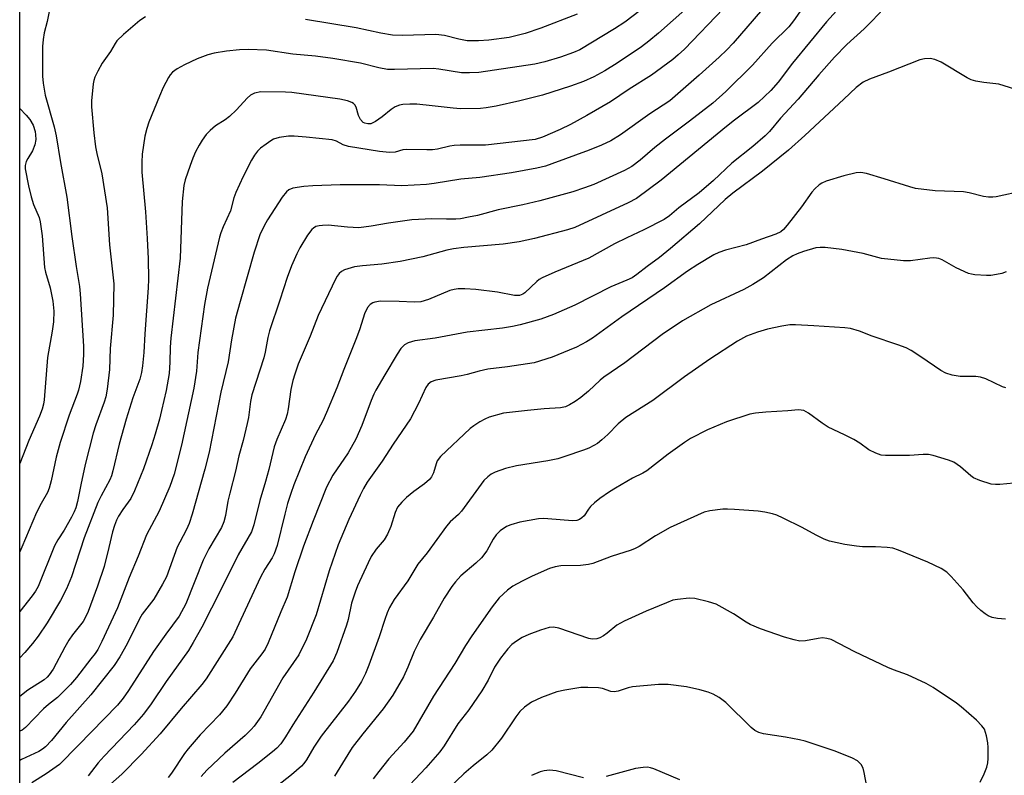
# Model space of a CAD drawing. Units: inches. Extents: x 1171771 to 1177771, y 541458 to 545459.
# Drawn here: x 1171771 to 1172018, y 543695 to 543885 of the extents above; entities that cross this region are included whole.
import ezdxf

# ---------------------------------------------------------------- set-up
doc = ezdxf.new("R2010")
doc.units = ezdxf.units.IN
doc.header["$MEASUREMENT"] = 0
doc.layers.add('NTRL-Trees', color=3, linetype='Continuous')
doc.layers.add('Undefined', color=1, linetype='Continuous')

msp = doc.modelspace()

# ---------------------------------------------------------------- linework, layer by layer
at = {"layer": 'NTRL-Trees'}
msp.add_polyline3d([(1171770.67, 542776.54, 0), (1171770.75, 544118.02, 0), (1171790.3, 544114.16, 0), (1171941.24, 544205.27, 0), (1171958.05, 544417.11, 0), (1171951.74, 544593.99, 0)], dxfattribs=at)
at = {"layer": 'Undefined'}
for points, elevation in [([(1172023.36, 543841.91), (1172016.46, 543840.42), (1172015.59, 543840.3), (1172014.5, 543840.3), (1172013.2, 543840.46), (1172009.62, 543841.39), (1172008.17, 543841.65), (1172001.11, 543841.92), (1171996.1, 543842.54), (1171994.68, 543842.9), (1171988.28, 543844.94), (1171983.76, 543846.29), (1171982.35, 543846.54), (1171981.21, 543846.43), (1171978.07, 543845.68), (1171973.61, 543844.31), (1171972.57, 543843.87), (1171971.87, 543843.39), (1171970.81, 543842.43), (1171970.04, 543841.57), (1171967.46, 543837.92), (1171963.83, 543833.27), (1171962.9, 543832.17), (1171962.21, 543831.59), (1171960.97, 543831), (1171957.4, 543829.78), (1171953.53, 543828.32), (1171948.27, 543826.95), (1171946.62, 543826.38), (1171945.33, 543825.76), (1171941.36, 543823.37), (1171938.78, 543821.7), (1171932.97, 543817.49), (1171922.19, 543810.17), (1171914.8, 543804.8), (1171913.31, 543803.88), (1171910.79, 543802.59), (1171908.96, 543801.76), (1171904.65, 543800.05), (1171900.16, 543798.64), (1171893.45, 543797.58), (1171888.53, 543797.01), (1171886.29, 543796.52), (1171883.26, 543795.67), (1171881.8, 543795.35), (1171875.44, 543794.28), (1171874.2, 543793.82), (1171873.46, 543793.22), (1171872.9, 543792.4), (1171871.07, 543788.39), (1171868.99, 543784.54), (1171864.64, 543778.15), (1171861.9, 543773.89), (1171858.16, 543768.54), (1171857.22, 543766.99), (1171856.35, 543765.32), (1171853.52, 543759.18), (1171850.81, 543752.82), (1171848.56, 543746.24), (1171845.31, 543735.19), (1171842.83, 543729.04), (1171840.92, 543725.08), (1171836.89, 543719.32), (1171831.34, 543709.44), (1171829.72, 543707.12), (1171828.94, 543706.26), (1171827.44, 543704.81), (1171822.28, 543700.33), (1171817.76, 543696.05), (1171816.38, 543694.48)], 354), ([(1172018.75, 543734.04), (1172016.78, 543734.24), (1172015.4, 543734.51), (1172014.39, 543734.93), (1172013.67, 543735.38), (1172012.53, 543736.26), (1172011.57, 543737.16), (1172010.64, 543738.21), (1172008.08, 543741.47), (1172005.08, 543744.81), (1172004.03, 543745.86), (1172002.61, 543746.79), (1171999.26, 543748.42), (1171991.83, 543751.44), (1171990.44, 543751.91), (1171988.98, 543752.12), (1171986.02, 543752.32), (1171982.75, 543752.3), (1171981.26, 543752.41), (1171978.35, 543752.84), (1171974.47, 543753.74), (1171973.14, 543754.25), (1171971.09, 543755.2), (1171967.64, 543757.17), (1171962.86, 543759.49), (1171961.25, 543760.23), (1171960.16, 543760.6), (1171958.2, 543761.03), (1171956.5, 543761.3), (1171950.61, 543761.71), (1171948.84, 543761.79), (1171947.65, 543761.74), (1171944.39, 543761.36), (1171942.96, 543761.04), (1171934.37, 543757.16), (1171930.68, 543755.02), (1171926.59, 543752.37), (1171925.58, 543751.84), (1171924.53, 543751.41), (1171919.53, 543749.83), (1171914.94, 543748.12), (1171913.86, 543747.81), (1171911.85, 543747.62), (1171906.86, 543747.52), (1171905.41, 543747.27), (1171904, 543746.81), (1171902.66, 543746.26), (1171899.5, 543744.85), (1171897.13, 543743.67), (1171894.8, 543742.4), (1171893.45, 543741.36), (1171891.37, 543739.42), (1171889.56, 543737.15), (1171884.47, 543729.9), (1171882.85, 543727.47), (1171880.16, 543722.92), (1171874.83, 543714.66), (1171869.7, 543705.89), (1171867.47, 543703.11), (1171863.6, 543698.9), (1171861.05, 543695.73), (1171859.67, 543693.86)], 346), ([(1172012.38, 543693.04), (1172013.42, 543695.15), (1172014.08, 543696.78), (1172014.34, 543697.87), (1172014.45, 543698.98), (1172014.43, 543701.76), (1172014.3, 543702.91), (1172013.97, 543704.68), (1172013.76, 543705.54), (1172013.45, 543706.36), (1172012.81, 543707.25), (1172011.45, 543708.67), (1172007.65, 543711.98), (1172006.48, 543712.9), (1172000.57, 543716.84), (1171998.81, 543717.88), (1171994.11, 543720.06), (1171990.6, 543721.31), (1171989.14, 543721.93), (1171980.84, 543725.88), (1171974.92, 543728.91), (1171973.84, 543729.24), (1171972.73, 543729.33), (1171971.61, 543729.22), (1171968.44, 543728.65), (1171967.01, 543728.57), (1171965.61, 543728.84), (1171963.12, 543729.57), (1171957.14, 543731.63), (1171954.49, 543732.76), (1171953.47, 543733.31), (1171950.35, 543735.41), (1171945.98, 543737.82), (1171944.03, 543738.47), (1171940.61, 543739.31), (1171939.15, 543739.34), (1171936.21, 543739.06), (1171935.06, 543738.83), (1171933.42, 543738.22), (1171928.32, 543736.05), (1171922.77, 543733.56), (1171920.97, 543732.52), (1171918.55, 543730.55), (1171917.64, 543729.91), (1171916.68, 543729.37), (1171915.91, 543729.12), (1171914.75, 543729.06), (1171913.93, 543729.21), (1171906.35, 543731.77), (1171905, 543732.05), (1171903.93, 543731.95), (1171901.78, 543731.34), (1171898.77, 543730.22), (1171897.17, 543729.49), (1171895.68, 543728.55), (1171894.52, 543727.66), (1171893.52, 543726.56), (1171891.71, 543724.24), (1171890.21, 543721.96), (1171888.55, 543718.75), (1171886.95, 543716), (1171883.69, 543711.24), (1171880.95, 543707.69), (1171877.5, 543702.17), (1171876.42, 543700.64), (1171872.89, 543696.66), (1171866.06, 543689.46)], 344), ([(1171983.99, 543691.5), (1171983.24, 543695.47), (1171982.96, 543696.55), (1171982.44, 543697.46), (1171981.51, 543698.38), (1171980.25, 543699.05), (1171975.93, 543700.81), (1171968.33, 543703.36), (1171966.89, 543703.71), (1171963.39, 543704.36), (1171957.84, 543705.22), (1171956.73, 543705.54), (1171955.7, 543706.07), (1171954.79, 543706.78), (1171948.37, 543713.09), (1171946.74, 543714.31), (1171945.22, 543715.18), (1171943.96, 543715.66), (1171941.81, 543716.27), (1171938.5, 543717.06), (1171933.84, 543717.6), (1171932.67, 543717.65), (1171931.47, 543717.59), (1171924.93, 543717.02), (1171923.78, 543716.77), (1171921.28, 543715.97), (1171920.28, 543715.81), (1171919.49, 543715.89), (1171917.38, 543716.57), (1171916.36, 543716.77), (1171913.67, 543716.89), (1171911.88, 543716.84), (1171907.83, 543716.19), (1171905.83, 543715.74), (1171901.98, 543714.33), (1171899.51, 543713.19), (1171897.71, 543711.93), (1171896.56, 543710.79), (1171895.56, 543709.44), (1171891.93, 543704.09), (1171889.48, 543701.09), (1171888.24, 543699.92), (1171884.76, 543697.15), (1171882.45, 543695.15), (1171878.7, 543691.51)], 342), ([(1171912.55, 543694.15), (1171905.71, 543695.84), (1171904.84, 543695.98), (1171904.04, 543696.01), (1171902.7, 543695.91), (1171901.63, 543695.64), (1171899.52, 543694.74)], 340), ([(1171936.85, 543693.61), (1171930.24, 543696.42), (1171929.43, 543696.66), (1171928.64, 543696.77), (1171927.55, 543696.75), (1171925.65, 543696.43), (1171918.25, 543694.48)], 340)]:
    msp.add_lwpolyline(points, dxfattribs=dict(at, elevation=elevation))
for points in [[(1171966.12, 543897.58, 364), (1171950.27, 543879.11, 364), (1171948.67, 543877.42, 364), (1171946.72, 543875.59, 364), (1171941.64, 543871.01, 364), (1171934.27, 543864.59, 364), (1171929.3, 543861.27, 364), (1171921.89, 543856.05, 364), (1171919.41, 543854.53, 364), (1171917.11, 543853.39, 364), (1171913.98, 543852.12, 364), (1171904.64, 543848.69, 364), (1171902.99, 543848.16, 364), (1171900.81, 543847.64, 364), (1171894.46, 543846.47, 364), (1171886.46, 543845.27, 364), (1171881.71, 543844.81, 364), (1171874.98, 543843.74, 364), (1171873.06, 543843.51, 364), (1171866.87, 543843.2, 364), (1171861.2, 543843.4, 364), (1171851.31, 543843.39, 364), (1171844.45, 543843.2, 364), (1171842.21, 543843.01, 364), (1171839.4, 543842.56, 364), (1171838.39, 543842.2, 364), (1171837.79, 543841.7, 364), (1171836.77, 543840.29, 364), (1171833.05, 543834.57, 364), (1171832.19, 543833.1, 364), (1171831.14, 543830.85, 364), (1171829.65, 543826.46, 364), (1171826.14, 543814.09, 364), (1171825, 543809.82, 364), (1171823.96, 543804.39, 364), (1171823.13, 543798.85, 364), (1171821.31, 543791.23, 364), (1171818.33, 543776.15, 364), (1171817.29, 543771.83, 364), (1171814.05, 543760.51, 364), (1171813.29, 543758.14, 364), (1171812.66, 543756.68, 364), (1171810.94, 543753.49, 364), (1171810.33, 543752.2, 364), (1171807.59, 543744.69, 364), (1171806.65, 543742.89, 364), (1171804.42, 543739.13, 364), (1171801.5, 543735.29, 364), (1171800.79, 543734.19, 364), (1171797.7, 543727.89, 364), (1171795.84, 543724.55, 364), (1171794.47, 543722.38, 364), (1171788.58, 543714.99, 364), (1171782.35, 543708.05, 364), (1171778.64, 543703.49, 364), (1171777.18, 543701.96, 364), (1171776.39, 543701.34, 364), (1171775.48, 543700.77, 364), (1171771.14, 543698.74, 364), (1171770.73, 543698.49, 364)], [(1171778.81, 543890.84, 374), (1171777.57, 543884.53, 374), (1171776.85, 543881.71, 374), (1171776.59, 543880.01, 374), (1171776.45, 543878.28, 374), (1171776.39, 543870.75, 374), (1171776.57, 543869.06, 374), (1171777.11, 543866, 374), (1171779.35, 543858.01, 374), (1171779.84, 543855.78, 374), (1171780.94, 543849.06, 374), (1171782.56, 543840.33, 374), (1171783.76, 543830.44, 374), (1171784.85, 543822.88, 374), (1171785.75, 543817.81, 374), (1171785.92, 543815.97, 374), (1171786.73, 543802.78, 374), (1171786.73, 543800.72, 374), (1171786.57, 543797.73, 374), (1171785.94, 543793.91, 374), (1171785.48, 543791.73, 374), (1171785.14, 543790.68, 374), (1171783.1, 543785.45, 374), (1171780.89, 543778.58, 374), (1171779.88, 543774.87, 374), (1171778.63, 543768.89, 374), (1171778.13, 543767.02, 374), (1171777.66, 543765.98, 374), (1171776.05, 543763.2, 374), (1171774.89, 543760.93, 374), (1171771.25, 543752.19, 374), (1171770.73, 543751.01, 374)], [(1171989.47, 543889.28, 358), (1171985.23, 543884.68, 358), (1171983.24, 543882.74, 358), (1171978.85, 543878.72, 358), (1171975.77, 543875.6, 358), (1171971.81, 543871.14, 358), (1171966.6, 543865.01, 358), (1171962.13, 543860.21, 358), (1171959.35, 543856.89, 358), (1171958.26, 543855.74, 358), (1171955.15, 543853.07, 358), (1171949.9, 543848.84, 358), (1171945.27, 543844.53, 358), (1171941.69, 543841.43, 358), (1171936.57, 543837.64, 358), (1171934.21, 543835.64, 358), (1171932.84, 543834.69, 358), (1171927.77, 543832.12, 358), (1171923.44, 543830.11, 358), (1171920.39, 543828.59, 358), (1171913.9, 543824.94, 358), (1171905.39, 543821.47, 358), (1171902.13, 543820.01, 358), (1171901.43, 543819.59, 358), (1171900.79, 543819.07, 358), (1171897.78, 543816.21, 358), (1171897.3, 543815.91, 358), (1171896.5, 543815.6, 358), (1171895.97, 543815.52, 358), (1171895.18, 543815.56, 358), (1171890.96, 543816.41, 358), (1171885.49, 543817.06, 358), (1171882.68, 543817.23, 358), (1171880.99, 543817.22, 358), (1171880.01, 543817.08, 358), (1171878.97, 543816.78, 358), (1171873.52, 543814.56, 358), (1171871.6, 543813.99, 358), (1171869.95, 543813.87, 358), (1171866.2, 543814.09, 358), (1171861.45, 543814.13, 358), (1171860.03, 543813.89, 358), (1171859.51, 543813.69, 358), (1171858.9, 543813.3, 358), (1171858.23, 543812.55, 358), (1171857.47, 543810.98, 358), (1171856.25, 543807.14, 358), (1171855.43, 543804.92, 358), (1171852.24, 543796.9, 358), (1171850.5, 543792.31, 358), (1171847.91, 543786.07, 358), (1171846.98, 543784.03, 358), (1171845.13, 543780.54, 358), (1171842.49, 543774.94, 358), (1171839.7, 543767.86, 358), (1171838.89, 543765.67, 358), (1171838.1, 543763.2, 358), (1171837.37, 543760.54, 358), (1171835.45, 543752.62, 358), (1171834.69, 543750.5, 358), (1171834.18, 543749.48, 358), (1171832.4, 543746.65, 358), (1171831.32, 543744.65, 358), (1171826.29, 543734, 358), (1171824.32, 543729.65, 358), (1171817.58, 543719.07, 358), (1171816.52, 543717.6, 358), (1171811.28, 543711.59, 358), (1171806.03, 543705.23, 358), (1171801.28, 543699.96, 358), (1171796.39, 543695.07, 358), (1171793.56, 543692.53, 358)], [(1171938.85, 543888.17, 368), (1171931.42, 543881.59, 368), (1171929.01, 543879.57, 368), (1171927.13, 543878.17, 368), (1171921.01, 543874.06, 368), (1171917.93, 543872.13, 368), (1171915.14, 543870.6, 368), (1171912.59, 543869.46, 368), (1171909.29, 543868.28, 368), (1171902.28, 543866.03, 368), (1171896.56, 543864.56, 368), (1171890.6, 543863.21, 368), (1171888.09, 543862.8, 368), (1171886.67, 543862.65, 368), (1171881.58, 543862.59, 368), (1171879.79, 543862.69, 368), (1171874.45, 543863.33, 368), (1171870.64, 543863.7, 368), (1171868.86, 543863.72, 368), (1171867.08, 543863.62, 368), (1171866.23, 543863.45, 368), (1171865.18, 543863.03, 368), (1171864.2, 543862.37, 368), (1171861.86, 543860.53, 368), (1171860.23, 543859.41, 368), (1171859.03, 543858.8, 368), (1171858.29, 543858.74, 368), (1171857.57, 543858.92, 368), (1171857.13, 543859.15, 368), (1171856.45, 543859.89, 368), (1171855.98, 543860.84, 368), (1171855.36, 543862.96, 368), (1171855, 543863.57, 368), (1171854.68, 543863.89, 368), (1171854.23, 543864.17, 368), (1171853.2, 543864.56, 368), (1171851.23, 543864.97, 368), (1171839.2, 543866.63, 368), (1171837.59, 543866.73, 368), (1171831.38, 543866.84, 368), (1171829.73, 543866.48, 368), (1171828.75, 543865.99, 368), (1171827.92, 543865.25, 368), (1171825.2, 543862.3, 368), (1171823.51, 543860.64, 368), (1171822.36, 543859.78, 368), (1171819.93, 543858.26, 368), (1171818.58, 543857.13, 368), (1171817.63, 543856.11, 368), (1171816.6, 543854.7, 368), (1171815.81, 543853.45, 368), (1171814.89, 543851.69, 368), (1171814.22, 543850.14, 368), (1171813.54, 543848.25, 368), (1171812.35, 543844.65, 368), (1171812.01, 543843.25, 368), (1171811.55, 543839.26, 368), (1171811.05, 543824.97, 368), (1171808.72, 543804.85, 368), (1171808.55, 543802.59, 368), (1171808.48, 543798.74, 368), (1171808.3, 543795.92, 368), (1171807.5, 543791.62, 368), (1171806.37, 543786.6, 368), (1171805.82, 543784.39, 368), (1171804.77, 543780.68, 368), (1171803.91, 543777.94, 368), (1171801.83, 543771.91, 368), (1171799.6, 543766.37, 368), (1171798.61, 543764.48, 368), (1171796.65, 543761.66, 368), (1171795.58, 543759.97, 368), (1171795.05, 543758.97, 368), (1171794.52, 543757.67, 368), (1171794, 543756.06, 368), (1171793.15, 543752.1, 368), (1171791.93, 543747.35, 368), (1171790.25, 543742.35, 368), (1171787.92, 543736, 368), (1171787.31, 543734.73, 368), (1171786.61, 543733.51, 368), (1171783.96, 543730.15, 368), (1171783.02, 543728.75, 368), (1171782.01, 543727, 368), (1171779.06, 543721.51, 368), (1171778.12, 543720.07, 368), (1171777.58, 543719.46, 368), (1171776.8, 543718.79, 368), (1171772.73, 543716.18, 368), (1171770.73, 543714.58, 368)], [(1171947.83, 543887.84, 366), (1171937.96, 543877.56, 366), (1171936.43, 543876.12, 366), (1171935.08, 543875, 366), (1171929.65, 543871.06, 366), (1171924.1, 543867.5, 366), (1171919.39, 543864.34, 366), (1171913.43, 543860.84, 366), (1171909.29, 543858.61, 366), (1171906.73, 543857.37, 366), (1171902.22, 543855.41, 366), (1171900.4, 543854.87, 366), (1171887.87, 543853.41, 366), (1171881.49, 543853.39, 366), (1171880.04, 543853.33, 366), (1171878.89, 543853.15, 366), (1171875.81, 543852.44, 366), (1171874.58, 543852.27, 366), (1171873.16, 543852.24, 366), (1171867.96, 543852.36, 366), (1171867.07, 543852.2, 366), (1171865.15, 543851.66, 366), (1171863.71, 543851.58, 366), (1171861.23, 543851.8, 366), (1171853.43, 543853.07, 366), (1171852.05, 543853.53, 366), (1171850.4, 543854.45, 366), (1171849.29, 543854.74, 366), (1171842.76, 543855.45, 366), (1171839.78, 543855.67, 366), (1171838.29, 543855.71, 366), (1171835.94, 543855.36, 366), (1171834.57, 543854.93, 366), (1171833.85, 543854.52, 366), (1171832.68, 543853.69, 366), (1171831.32, 543852.64, 366), (1171830.52, 543851.92, 366), (1171829.73, 543850.89, 366), (1171829.03, 543849.64, 366), (1171826.95, 543845.54, 366), (1171825.09, 543841.53, 366), (1171824.56, 543840.16, 366), (1171823.77, 543836.85, 366), (1171821.9, 543832.88, 366), (1171821.3, 543831.35, 366), (1171820.98, 543830.24, 366), (1171817.96, 543817.39, 366), (1171817.19, 543813.28, 366), (1171815.5, 543801.25, 366), (1171815.19, 543796.55, 366), (1171814.53, 543792.21, 366), (1171811.4, 543777.86, 366), (1171809.53, 543770.58, 366), (1171808.48, 543767.46, 366), (1171805.78, 543761.23, 366), (1171802.59, 543755.26, 366), (1171800.49, 543749.92, 366), (1171798.22, 543744.53, 366), (1171795.31, 543736.91, 366), (1171791.36, 543728.47, 366), (1171790.3, 543726.4, 366), (1171789.69, 543725.46, 366), (1171788.62, 543724.04, 366), (1171784.97, 543719.41, 366), (1171783.48, 543717.63, 366), (1171780.16, 543714.33, 366), (1171777.92, 543712.59, 366), (1171776.63, 543711.48, 366), (1171772.15, 543706.79, 366), (1171771.29, 543706.16, 366), (1171770.73, 543705.88, 366)], [(1171926.83, 543887.3, 370), (1171922.97, 543884.36, 370), (1171920.39, 543882.67, 370), (1171911.65, 543877.44, 370), (1171910.07, 543876.74, 370), (1171906.76, 543875.59, 370), (1171902.81, 543874.36, 370), (1171900.3, 543873.78, 370), (1171886.19, 543871.73, 370), (1171883.88, 543871.6, 370), (1171881.87, 543871.62, 370), (1171876.2, 543872.58, 370), (1171874.75, 543872.74, 370), (1171864.99, 543872.44, 370), (1171863.28, 543872.47, 370), (1171861.1, 543872.84, 370), (1171856.47, 543874.08, 370), (1171849.5, 543875.26, 370), (1171845.16, 543875.85, 370), (1171839.41, 543876.36, 370), (1171832.82, 543877.3, 370), (1171828.19, 543877.53, 370), (1171826.01, 543877.43, 370), (1171822.69, 543877.09, 370), (1171819.65, 543876.57, 370), (1171818.01, 543876.18, 370), (1171815.32, 543875.17, 370), (1171812.12, 543873.61, 370), (1171810.29, 543872.64, 370), (1171809.15, 543871.75, 370), (1171808.57, 543871.11, 370), (1171808.1, 543870.41, 370), (1171806.82, 543867.89, 370), (1171805.86, 543865.78, 370), (1171803.14, 543859.22, 370), (1171802.64, 543857.6, 370), (1171802.18, 543855.69, 370), (1171801.54, 543851.13, 370), (1171801.42, 543849.15, 370), (1171801.43, 543846.58, 370), (1171802.31, 543836.61, 370), (1171802.79, 543829.88, 370), (1171802.99, 543824.77, 370), (1171803.07, 543819.64, 370), (1171802.99, 543817.48, 370), (1171802.15, 543805.88, 370), (1171801.9, 543801.21, 370), (1171801.58, 543797.82, 370), (1171801.32, 543796.14, 370), (1171800.87, 543794.51, 370), (1171799.14, 543789.79, 370), (1171797.45, 543784.45, 370), (1171795.7, 543778.16, 370), (1171794.15, 543771.39, 370), (1171793.8, 543770.17, 370), (1171793.36, 543769.18, 370), (1171791.14, 543765.14, 370), (1171790.35, 543763.47, 370), (1171786.93, 543754.53, 370), (1171783.68, 543744.7, 370), (1171782.42, 543741.71, 370), (1171780.95, 543738.73, 370), (1171777.56, 543733.14, 370), (1171775.34, 543729.78, 370), (1171773.9, 543727.92, 370), (1171771.99, 543725.66, 370), (1171770.73, 543724.37, 370)], [(1171967.58, 543887.84, 362), (1171965.45, 543884.72, 362), (1171964.28, 543883.21, 362), (1171960.08, 543879.07, 362), (1171955.1, 543873.56, 362), (1171948.4, 543866.92, 362), (1171945.12, 543864.01, 362), (1171939.22, 543859.42, 362), (1171933.23, 543854.94, 362), (1171930.56, 543852.81, 362), (1171926.84, 543849.66, 362), (1171924.71, 543848.07, 362), (1171922.93, 543847.05, 362), (1171915.14, 543843.52, 362), (1171912.86, 543842.64, 362), (1171909.91, 543841.64, 362), (1171901.59, 543839.36, 362), (1171897.26, 543838.39, 362), (1171891.1, 543837.16, 362), (1171885.92, 543835.74, 362), (1171883.63, 543835.25, 362), (1171881.62, 543834.89, 362), (1171880.44, 543834.79, 362), (1171878.06, 543834.75, 362), (1171874.44, 543834.87, 362), (1171869.38, 543834.63, 362), (1171863.49, 543833.79, 362), (1171859.1, 543832.99, 362), (1171856.03, 543832.62, 362), (1171853.16, 543832.74, 362), (1171848.3, 543833.25, 362), (1171846.88, 543833.22, 362), (1171846.03, 543833.12, 362), (1171845.23, 543832.9, 362), (1171844.62, 543832.55, 362), (1171844.19, 543832.17, 362), (1171843.13, 543830.79, 362), (1171841.19, 543827.57, 362), (1171840.39, 543826.01, 362), (1171839.06, 543823.07, 362), (1171837.98, 543820.1, 362), (1171836.18, 543814.42, 362), (1171833.58, 543806.64, 362), (1171833.13, 543804.96, 362), (1171832.47, 543801.3, 362), (1171832.13, 543799.88, 362), (1171829.11, 543790.52, 362), (1171828.77, 543788.86, 362), (1171828.22, 543784.81, 362), (1171827.95, 543783.37, 362), (1171826.91, 543779.08, 362), (1171825.82, 543775.17, 362), (1171824.97, 543771.3, 362), (1171823.52, 543765.82, 362), (1171823.07, 543763.77, 362), (1171822.44, 543760.2, 362), (1171822.04, 543758.57, 362), (1171821.43, 543757.15, 362), (1171818.31, 543751.77, 362), (1171816.88, 543748.94, 362), (1171812.49, 543737.97, 362), (1171810.78, 543734.81, 362), (1171807.44, 543730.31, 362), (1171804.37, 543725.96, 362), (1171798.09, 543716.08, 362), (1171796.75, 543714.18, 362), (1171795.25, 543712.44, 362), (1171785.41, 543702.24, 362), (1171780.68, 543697.49, 362), (1171777.34, 543695.1, 362), (1171773.72, 543692.9, 362)], [(1171977.08, 543888.12, 360), (1171973.73, 543884.43, 360), (1171965.14, 543874.04, 360), (1171961.52, 543869.27, 360), (1171959.74, 543867.16, 360), (1171956.55, 543864.18, 360), (1171950.56, 543859.73, 360), (1171948.55, 543858.15, 360), (1171932.12, 543844.62, 360), (1171925.88, 543840.02, 360), (1171923.83, 543838.9, 360), (1171910.39, 543832.69, 360), (1171908.51, 543832.08, 360), (1171900.23, 543829.9, 360), (1171896.37, 543829.04, 360), (1171892.38, 543828.48, 360), (1171882.43, 543827.66, 360), (1171879.83, 543827.34, 360), (1171878.18, 543826.98, 360), (1171872.16, 543825.3, 360), (1171866.46, 543824.09, 360), (1171861.79, 543823.49, 360), (1171856.99, 543823.07, 360), (1171854.94, 543822.75, 360), (1171852.38, 543822, 360), (1171851.64, 543821.62, 360), (1171851.05, 543821.12, 360), (1171850.54, 543820.45, 360), (1171850.12, 543819.68, 360), (1171845.83, 543810.56, 360), (1171843.75, 543805.33, 360), (1171840.8, 543798.23, 360), (1171839.88, 543795.77, 360), (1171839.42, 543794.13, 360), (1171838.92, 543791.92, 360), (1171838.26, 543787.06, 360), (1171837.98, 543785.69, 360), (1171837.55, 543784.36, 360), (1171835.36, 543779.33, 360), (1171834.7, 543777.47, 360), (1171833.39, 543771.78, 360), (1171832.56, 543768.75, 360), (1171831.07, 543763.95, 360), (1171829.64, 543757.78, 360), (1171829, 543756.06, 360), (1171825.63, 543750.24, 360), (1171821.42, 543741.66, 360), (1171816.48, 543732.03, 360), (1171814.36, 543728.19, 360), (1171813.15, 543726.22, 360), (1171807.53, 543718.39, 360), (1171803.78, 543712.74, 360), (1171801.87, 543710.11, 360), (1171799.5, 543707.45, 360), (1171791.9, 543699.61, 360), (1171790.41, 543697.86, 360), (1171787.92, 543694.64, 360)], [(1171802.31, 543885.75, 372), (1171800.87, 543884.79, 372), (1171796.79, 543881.29, 372), (1171795.15, 543879.68, 372), (1171794.7, 543879.04, 372), (1171793.54, 543877.02, 372), (1171791.44, 543874.06, 372), (1171790.34, 543872.06, 372), (1171789.6, 543870.52, 372), (1171789.34, 543869.72, 372), (1171789.17, 543868.87, 372), (1171788.72, 543864.54, 372), (1171788.76, 543863.09, 372), (1171789.33, 543856.51, 372), (1171789.78, 543852.99, 372), (1171790.09, 543851.28, 372), (1171791.33, 543846.17, 372), (1171792.73, 543837.65, 372), (1171793.3, 543828.34, 372), (1171794.39, 543818.49, 372), (1171794.17, 543810.61, 372), (1171793.42, 543802.23, 372), (1171793.25, 543796.97, 372), (1171792.69, 543792, 372), (1171792.35, 543790.08, 372), (1171791.95, 543788.73, 372), (1171789.84, 543783.01, 372), (1171789.19, 543780.86, 372), (1171787.15, 543772.98, 372), (1171786.04, 543767.93, 372), (1171785.26, 543763.73, 372), (1171784.81, 543762.1, 372), (1171784.41, 543761.08, 372), (1171783.73, 543759.79, 372), (1171781.84, 543756.49, 372), (1171780.31, 543754.06, 372), (1171779.47, 543752.49, 372), (1171775.31, 543742.3, 372), (1171774.65, 543741.13, 372), (1171773.82, 543739.97, 372), (1171770.73, 543736.02, 372)], [(1171910.97, 543886.37, 372), (1171901.8, 543882.83, 372), (1171897.87, 543881.56, 372), (1171893.83, 543880.52, 372), (1171888.72, 543879.83, 372), (1171886.15, 543879.64, 372), (1171883.26, 543879.69, 372), (1171881.22, 543880.09, 372), (1171877.57, 543881.05, 372), (1171875.4, 543881.31, 372), (1171867, 543880.99, 372), (1171864.47, 543881.1, 372), (1171861.56, 543881.63, 372), (1171855.38, 543882.93, 372), (1171842.62, 543885.03, 372)], [(1172021.13, 543867.52, 356), (1172017.11, 543868.76, 356), (1172013.31, 543869.15, 356), (1172011.28, 543869.56, 356), (1172010.15, 543869.9, 356), (1172009.09, 543870.39, 356), (1172002.55, 543874.31, 356), (1172000.96, 543874.98, 356), (1171999.85, 543875.22, 356), (1171998.38, 543875.16, 356), (1171997.24, 543874.89, 356), (1171989.36, 543871.75, 356), (1171984.55, 543870.04, 356), (1171982.94, 543869.31, 356), (1171981.17, 543867.96, 356), (1171978.12, 543864.95, 356), (1171968.31, 543855.85, 356), (1171964.17, 543852.14, 356), (1171957.59, 543846.89, 356), (1171950.14, 543841.35, 356), (1171948.22, 543839.7, 356), (1171941.76, 543833.63, 356), (1171934.5, 543827.36, 356), (1171931.69, 543825.09, 356), (1171928.57, 543822.88, 356), (1171926.01, 543820.81, 356), (1171924.82, 543820.02, 356), (1171923.51, 543819.38, 356), (1171919.42, 543817.72, 356), (1171910.42, 543813.1, 356), (1171905.01, 543810.79, 356), (1171901.79, 543809.63, 356), (1171896.66, 543808.2, 356), (1171894.69, 543807.74, 356), (1171892.18, 543807.34, 356), (1171883.26, 543806.33, 356), (1171875.28, 543804.83, 356), (1171870.08, 543804.14, 356), (1171868.47, 543803.67, 356), (1171867.54, 543803.14, 356), (1171866.62, 543802.19, 356), (1171865.65, 543800.82, 356), (1171862.53, 543795.6, 356), (1171860.33, 543791.75, 356), (1171859.8, 543790.7, 356), (1171859.14, 543789.1, 356), (1171856.79, 543782.82, 356), (1171855.28, 543779.42, 356), (1171853.37, 543775.98, 356), (1171849.49, 543770.34, 356), (1171847.91, 543767.29, 356), (1171844.54, 543758.85, 356), (1171842.14, 543752.41, 356), (1171839.88, 543745.97, 356), (1171838.01, 543739.61, 356), (1171836.37, 543735.88, 356), (1171833.18, 543728.11, 356), (1171832.44, 543726.51, 356), (1171831.65, 543725.32, 356), (1171828.65, 543721.53, 356), (1171824.94, 543715.41, 356), (1171822.83, 543712.21, 356), (1171820.95, 543709.98, 356), (1171816.13, 543704.93, 356), (1171813.04, 543701.45, 356), (1171812.15, 543700.27, 356), (1171808.85, 543695.32, 356), (1171808.04, 543694.24, 356)], [(1171770.74, 543862.61, 376), (1171772.31, 543860.93, 376), (1171773.21, 543859.85, 376), (1171774.06, 543858.42, 376), (1171774.54, 543856.85, 376), (1171774.66, 543855.99, 376), (1171774.7, 543854.84, 376), (1171774.49, 543853.47, 376), (1171773.9, 543852.01, 376), (1171772.69, 543850.04, 376), (1171772.31, 543849.28, 376), (1171772.06, 543848.26, 376), (1171772.06, 543847.43, 376), (1171772.86, 543843.16, 376), (1171773.57, 543840.39, 376), (1171774.16, 543838.48, 376), (1171775.55, 543835.23, 376), (1171775.85, 543834.11, 376), (1171776.29, 543830.55, 376), (1171776.95, 543822.57, 376), (1171777.21, 543821.43, 376), (1171778.35, 543817.5, 376), (1171779.03, 543814.1, 376), (1171779.27, 543811.65, 376), (1171779.21, 543808.92, 376), (1171778.87, 543806.57, 376), (1171777.67, 543799.93, 376), (1171776.81, 543789.31, 376), (1171776.66, 543788.17, 376), (1171776.35, 543786.92, 376), (1171775.69, 543785.15, 376), (1171772.94, 543779.02, 376), (1171770.73, 543773.3, 376)], [(1172018.98, 543821.49, 352), (1172017.86, 543821.14, 352), (1172016.49, 543820.84, 352), (1172015.1, 543820.62, 352), (1172013.97, 543820.56, 352), (1172011.09, 543820.77, 352), (1172010.24, 543820.9, 352), (1172009.44, 543821.13, 352), (1172006.39, 543822.54, 352), (1172002.81, 543824.51, 352), (1172002.01, 543824.84, 352), (1172001.45, 543824.97, 352), (1172000.61, 543825.01, 352), (1171999.77, 543824.94, 352), (1171994.89, 543824.26, 352), (1171993.14, 543824.31, 352), (1171987.57, 543824.91, 352), (1171982.95, 543826.11, 352), (1171977.58, 543827.13, 352), (1171973.35, 543827.65, 352), (1171972.17, 543827.67, 352), (1171971.02, 543827.54, 352), (1171967.97, 543826.63, 352), (1171966.32, 543826.04, 352), (1171965.27, 543825.57, 352), (1171963.64, 543824.51, 352), (1171957.89, 543820.02, 352), (1171955.18, 543818.31, 352), (1171952.91, 543817.05, 352), (1171944.59, 543813.23, 352), (1171937.52, 543809.15, 352), (1171932.38, 543805.7, 352), (1171922.98, 543798.59, 352), (1171917.72, 543794.96, 352), (1171916.79, 543794.23, 352), (1171913.81, 543791.46, 352), (1171911.86, 543789.84, 352), (1171910.51, 543788.84, 352), (1171909.05, 543788, 352), (1171908.03, 543787.55, 352), (1171906.79, 543787.26, 352), (1171902.64, 543787, 352), (1171898.47, 543786.63, 352), (1171892.41, 543785.91, 352), (1171888.8, 543784.91, 352), (1171887.73, 543784.45, 352), (1171886.46, 543783.72, 352), (1171884.97, 543782.78, 352), (1171884.06, 543782.06, 352), (1171876.58, 543775.04, 352), (1171875.78, 543773.96, 352), (1171875.47, 543773.19, 352), (1171874.8, 543770.94, 352), (1171874.28, 543769.93, 352), (1171873.78, 543769.23, 352), (1171872.57, 543768.13, 352), (1171869.83, 543766.19, 352), (1171868.03, 543764.73, 352), (1171866.81, 543763.54, 352), (1171865.8, 543762.24, 352), (1171865.17, 543760.95, 352), (1171864.05, 543757.37, 352), (1171863.28, 543755.43, 352), (1171862.38, 543754.06, 352), (1171860.4, 543751.72, 352), (1171859.15, 543749.83, 352), (1171858.36, 543748.28, 352), (1171855.73, 543742.45, 352), (1171855.11, 543740.83, 352), (1171854.22, 543738.08, 352), (1171853.34, 543733.96, 352), (1171852.94, 543732.55, 352), (1171850.48, 543725.65, 352), (1171849.58, 543723.57, 352), (1171844.72, 543715.66, 352), (1171839.42, 543707.43, 352), (1171837.58, 543704.42, 352), (1171836.41, 543702.72, 352), (1171835.42, 543701.62, 352), (1171834.32, 543700.65, 352), (1171830.64, 543697.76, 352), (1171824.28, 543692.95, 352)], [(1172018.85, 543792.28, 350), (1172018.04, 543792.56, 350), (1172013.81, 543794.55, 350), (1172012.46, 543795.03, 350), (1172011.35, 543795.14, 350), (1172007.35, 543795.13, 350), (1172005.37, 543795.5, 350), (1172003.72, 543795.98, 350), (1172002.46, 543796.66, 350), (1171997.45, 543800.12, 350), (1171995.02, 543801.67, 350), (1171993.77, 543802.37, 350), (1171991.64, 543803.18, 350), (1171985.26, 543805.29, 350), (1171982.04, 543806.62, 350), (1171979.75, 543807.21, 350), (1171978.32, 543807.42, 350), (1171970.57, 543807.93, 350), (1171965.93, 543808.17, 350), (1171964.48, 543808.16, 350), (1171962.5, 543807.86, 350), (1171958.86, 543807.08, 350), (1171956.37, 543806.34, 350), (1171953.6, 543805.32, 350), (1171951.34, 543804.1, 350), (1171944.39, 543799.56, 350), (1171937.99, 543795.06, 350), (1171929.99, 543789.16, 350), (1171923.23, 543784.84, 350), (1171921.3, 543783.25, 350), (1171918.68, 543780.57, 350), (1171917.2, 543779.22, 350), (1171916.09, 543778.33, 350), (1171915.15, 543777.77, 350), (1171913.92, 543777.15, 350), (1171912.58, 543776.62, 350), (1171907.89, 543774.99, 350), (1171906.11, 543774.47, 350), (1171903.56, 543773.97, 350), (1171895.73, 543772.65, 350), (1171892.98, 543771.99, 350), (1171890.32, 543771.09, 350), (1171889.35, 543770.57, 350), (1171888.47, 543769.91, 350), (1171887.49, 543768.94, 350), (1171886.78, 543768.09, 350), (1171881.83, 543761.27, 350), (1171881.07, 543760.44, 350), (1171879.03, 543758.58, 350), (1171878.12, 543757.51, 350), (1171873.2, 543750.78, 350), (1171870.85, 543747.88, 350), (1171868.35, 543743.69, 350), (1171864.96, 543739.04, 350), (1171863.76, 543736.99, 350), (1171863.15, 543735.64, 350), (1171862.55, 543733.99, 350), (1171861.18, 543729.61, 350), (1171858.56, 543722.47, 350), (1171857.71, 543720.37, 350), (1171856.72, 543718.34, 350), (1171855.23, 543715.9, 350), (1171853.46, 543713.41, 350), (1171846.58, 543704.62, 350), (1171844.67, 543701.81, 350), (1171842.84, 543698.64, 350), (1171842.17, 543697.71, 350), (1171841.6, 543697.09, 350), (1171839.04, 543694.85, 350), (1171835.59, 543692.13, 350)], [(1172027.93, 543768.96, 348), (1172017.39, 543767.97, 348), (1172016.22, 543767.94, 348), (1172015.13, 543768.07, 348), (1172012.33, 543768.94, 348), (1172010.74, 543769.64, 348), (1172010.04, 543770.15, 348), (1172007.41, 543772.44, 348), (1172005.75, 543773.57, 348), (1172004.42, 543774.09, 348), (1172000.53, 543775.24, 348), (1171999.41, 543775.49, 348), (1171998.06, 543775.56, 348), (1171994.64, 543775.27, 348), (1171988.61, 543775.25, 348), (1171987.47, 543775.39, 348), (1171986.14, 543775.83, 348), (1171984.37, 543776.7, 348), (1171982.1, 543778.37, 348), (1171980.6, 543779.28, 348), (1171978.23, 543780.51, 348), (1171974.11, 543782.42, 348), (1171972.65, 543783.39, 348), (1171969.2, 543785.96, 348), (1171968.05, 543786.59, 348), (1171967.39, 543786.73, 348), (1171966.69, 543786.75, 348), (1171963.97, 543786.5, 348), (1171958.42, 543786.18, 348), (1171955.84, 543785.91, 348), (1171954.42, 543785.65, 348), (1171948.59, 543783.74, 348), (1171943.76, 543781.75, 348), (1171939.48, 543779.53, 348), (1171938, 543778.56, 348), (1171933.89, 543775.61, 348), (1171928.47, 543771.38, 348), (1171927.49, 543770.81, 348), (1171924.92, 543769.54, 348), (1171920.64, 543767.09, 348), (1171919.15, 543766.16, 348), (1171916.7, 543764.46, 348), (1171915.34, 543763.38, 348), (1171914.3, 543762.41, 348), (1171913.81, 543761.8, 348), (1171912.73, 543760.08, 348), (1171912.18, 543759.54, 348), (1171911.56, 543759.12, 348), (1171910.88, 543758.9, 348), (1171909.78, 543758.84, 348), (1171903.58, 543759.35, 348), (1171902.41, 543759.38, 348), (1171901.24, 543759.3, 348), (1171896.51, 543758.47, 348), (1171894.26, 543757.85, 348), (1171893.21, 543757.41, 348), (1171891.59, 543756.28, 348), (1171890.61, 543755.31, 348), (1171889.84, 543754.17, 348), (1171888.27, 543751.29, 348), (1171886.86, 543749.54, 348), (1171885.46, 543748.15, 348), (1171881.72, 543744.99, 348), (1171880.35, 543743.5, 348), (1171879.47, 543742.31, 348), (1171877.51, 543739.32, 348), (1171874.82, 543734.59, 348), (1171871.45, 543728.97, 348), (1171869.94, 543725.95, 348), (1171868.34, 543721.99, 348), (1171867.23, 543719.57, 348), (1171864.57, 543714.93, 348), (1171862.17, 543711.51, 348), (1171857.03, 543705.18, 348), (1171854.38, 543701.73, 348), (1171853.25, 543700.02, 348), (1171849.91, 543694.55, 348)]]:
    msp.add_polyline3d(points, dxfattribs=at)

doc.saveas('drawing.dxf')
